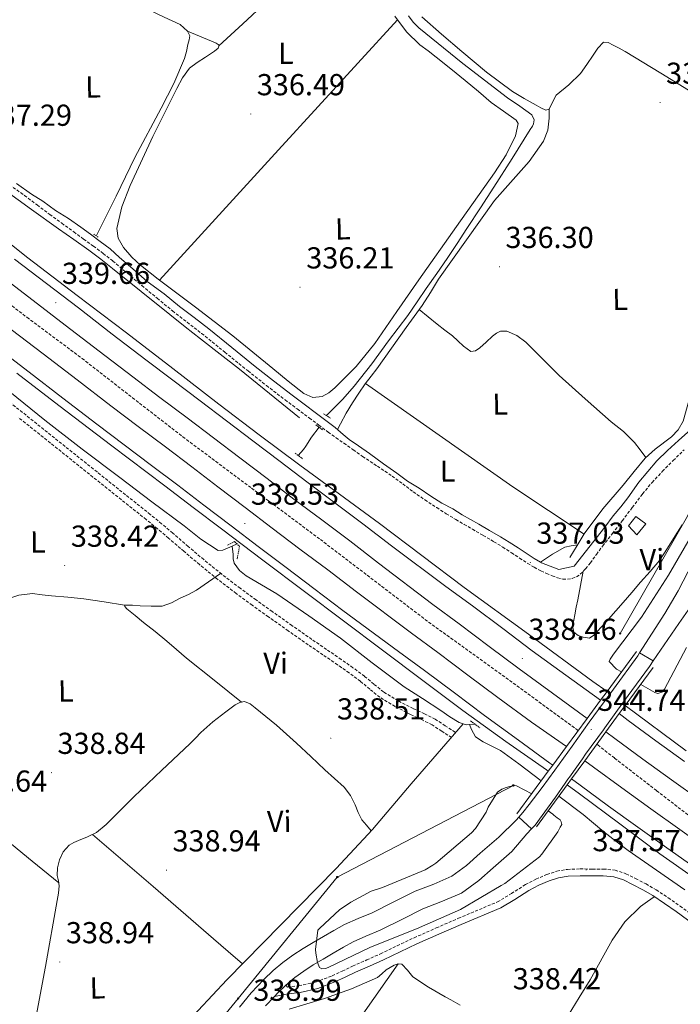
# Model space of a CAD drawing. Units: metres. Extents: x 576337 to 580825, y 4686816 to 4689836.
# Drawn here: x 578360 to 578578, y 4688637 to 4688963 of the extents above; entities that cross this region are included whole.
import ezdxf
from ezdxf.enums import TextEntityAlignment as Align

# ---------------------------------------------------------------- set-up
doc = ezdxf.new("R2010")
doc.units = ezdxf.units.M
doc.header["$MEASUREMENT"] = 0
doc.linetypes.add('TRAZOS', pattern=[0.75, 0.5, -0.25])
doc.linetypes.add('TRAZOSX2', pattern=[1.5, 1, -0.5])
for name, color, linetype, lineweight in [('Carátula', 7, 'Continuous', 5), ('Level 11', 142, 'TRAZOSX2', 13), ('Level 13', 5, 'Continuous', 0), ('Level 15', 1, 'Continuous', 0), ('Level 21', 19, 'Continuous', 0), ('Level 33', 5, 'Continuous', 0), ('Level 36', 19, 'Continuous', 40), ('Level 37', 92, 'Continuous', 0), ('Level 41', 19, 'Continuous', 0), ('Level 5', 36, 'Continuous', 0), ('Level 52', 1, 'Continuous', 13), ('Level 54', 135, 'Continuous', 0), ('Level 7', 1, 'Continuous', 0)]:
    doc.layers.add(name, color=color, linetype=linetype, lineweight=lineweight)
doc.styles.add('Arial', font='ARIAL.TTF', dxfattribs={"height": 0.2})

# ---------------------------------------------------------------- blocks, each defined once
blk = doc.blocks.new('5PATER')
at = {"layer": 'Carátula', "linetype": 'Continuous', "lineweight": 5}
h = blk.add_hatch(color=250, dxfattribs=at)
edge = h.paths.add_edge_path()
edge.add_ellipse((0, 0), major_axis=(-1.33, -1.34), ratio=0.999422, start_angle=0, end_angle=360)
blk = doc.blocks.new('5PTT')
at = {"layer": 'Carátula', "color": 250, "linetype": 'Continuous', "lineweight": 25}
blk.add_circle((0, 0, 0), 2, dxfattribs=at)

msp = doc.modelspace()

# ---------------------------------------------------------------- linework, layer by layer
at = {"layer": 'Level 11', "color": 142, "linetype": 'TRAZOSX2', "lineweight": 13}
for points in [[(578344.39, 4688877.91, 338.22), (578362.51, 4688864.23, 338.16), (578380.7, 4688850.64, 338.09), (578397.34, 4688837.68, 337.84), (578414.02, 4688824.75, 337.56), (578436.72, 4688807.78, 337.35), (578459.44, 4688790.85, 337.2), (578477.3, 4688777.21, 337.14), (578495.18, 4688763.58, 337.09), (578519.54, 4688746.05, 337.05), (578544.26, 4688728.03, 337.03), (578544.62, 4688727.7, 337.02)], [(578550.78, 4688723.21, 337.02), (578551.08, 4688722.98, 337.02), (578556.67, 4688718.63, 337.03), (578570.54, 4688707.88, 337.06), (578584.44, 4688697.17, 337.08), (578600.81, 4688686.09, 337.06), (578617.43, 4688675.36, 337.04), (578638.61, 4688660.02, 337.02), (578659.98, 4688644.94, 337), (578678.53, 4688632.79, 336.89), (578697.09, 4688620.65, 336.71), (578719.56, 4688605.82, 336.46), (578742.02, 4688590.97, 336.24), (578762.01, 4688577.65, 336.12), (578781.98, 4688564.32, 336.01), (578800.55, 4688552.02, 335.89), (578819.23, 4688539.89, 335.81), (578837.18, 4688528.81, 335.8), (578855.19, 4688517.84, 335.8), (578875.11, 4688505.14, 335.79), (578895.13, 4688492.6, 335.77), (578921.89, 4688476.59, 335.67), (578948.69, 4688460.64, 335.57), (578969.17, 4688448.37, 335.57)]]:
    msp.add_polyline3d(points, dxfattribs=at)
at = {"layer": 'Level 13', "color": 5, "linetype": 'Continuous', "lineweight": 0, "ltscale": 0.5}
for points in [[(578385.42, 4688891.23, 336.61), (578391.93, 4688904.27, 336.61), (578398.11, 4688917.06, 336.61), (578406.81, 4688933.28, 336.52), (578411.04, 4688941.41, 336.43), (578414.6, 4688949.76, 336.33), (578415.17, 4688952.03, 336.26), (578415.6, 4688954.36, 336.12), (578416.09, 4688955.82, 335.92), (578416.27, 4688957.19, 335.77), (578415.53, 4688958.78, 335.77), (578413.08, 4688960.92, 335.78), (578407.85, 4688963.33, 335.81), (578402.74, 4688965.83, 335.84), (578398.17, 4688968.77, 335.83), (578393.83, 4688972.06, 335.84), (578392.1, 4688974.08, 335.87), (578390.59, 4688976.26, 335.91), (578386.48, 4688982.22, 335.84), (578382.31, 4688988.14, 335.77), (578379.2, 4688992.26, 335.77), (578375.85, 4688996.17, 335.77), (578371.55, 4689000.7, 335.77), (578366.84, 4689006.17, 335.77)], [(578541.81, 4688784.9, 336.47), (578544.23, 4688788.82, 336.51), (578546.65, 4688792.73, 336.54), (578552.8, 4688800.95, 336.59), (578559.49, 4688808.79, 336.61), (578563.12, 4688813.26, 336.61), (578566.78, 4688817.72, 336.61), (578570, 4688820.73, 336.63), (578575.4, 4688824.77, 336.66), (578577.7, 4688827.08, 336.67), (578579.32, 4688829.89, 336.68), (578581.13, 4688836.59, 336.7), (578582.32, 4688846.87, 336.71), (578583.53, 4688857.13, 336.68), (578587.59, 4688878.06, 336.55), (578592.14, 4688898.89, 336.4), (578594.94, 4688905.63, 336.36), (578601.18, 4688914.96, 336.3), (578604, 4688919.73, 336.28), (578605.9, 4688924.85, 336.26), (578606.06, 4688926.61, 336.26), (578606.2, 4688928.38, 336.26), (578611.45, 4688950.18, 336.23), (578616.9, 4688971.94, 336.19)], [(578461.46, 4688831.78, 335.99), (578466.9, 4688837.22, 335.96), (578470.63, 4688841.51, 335.93), (578476.4, 4688848.86, 335.91), (578481.92, 4688856.41, 335.91), (578485.12, 4688860.63, 335.87), (578488.3, 4688864.86, 335.79), (578491.41, 4688869.3, 335.57), (578494.44, 4688873.79, 335.34), (578497.92, 4688878.69, 335.19), (578501.34, 4688883.63, 335.1), (578504.59, 4688888.6, 335.06), (578507.82, 4688893.59, 335.04), (578512.31, 4688900.41, 335.03), (578516.78, 4688907.25, 335.03), (578522.83, 4688916.72, 335.04), (578528.8, 4688926.24, 335.05), (578529.5, 4688927.39, 335.05), (578529.91, 4688928.12, 335.05), (578530.08, 4688929.45, 335.05), (578529.33, 4688931.12, 335.04), (578525.32, 4688934.01, 335.03), (578521.31, 4688936.67, 335.02), (578506.56, 4688948.07, 335), (578492, 4688959.85, 335), (578490.14, 4688961.7, 335), (578488.51, 4688963.83, 335)], [(578355.21, 4688906.26, 337.72), (578364.01, 4688899.83, 337.74), (578372.89, 4688893.5, 337.76), (578377.94, 4688889.94, 337.77), (578382.98, 4688886.36, 337.76), (578386.9, 4688883.42, 337.76), (578390.76, 4688880.39, 337.75), (578400.25, 4688872.79, 337.69), (578409.74, 4688865.19, 337.63), (578414.81, 4688861.13, 337.61), (578419.88, 4688857.07, 337.59), (578426.3, 4688852.08, 337.57), (578432.71, 4688847.07, 337.57), (578442.61, 4688839.05, 337.61), (578452.51, 4688831.03, 337.65)], [(578352.14, 4688843.36, 337.69), (578368.4, 4688830.21, 337.61), (578380.75, 4688820.71, 337.39), (578393.19, 4688811.31, 337.16), (578403.79, 4688803.33, 337.08), (578414.41, 4688795.37, 337.01), (578419.89, 4688791, 336.97), (578425.64, 4688787.23, 336.91), (578427.19, 4688787.31, 336.83), (578428.8, 4688787.98, 336.77), (578430.33, 4688788.68, 336.73)], [(578452.15, 4688818.57, 336.12), (578453.85, 4688820.52, 336.11), (578454.66, 4688821.68, 336.11), (578456.51, 4688824.64, 336.11), (578459.01, 4688827.95, 336.11)], [(578430.33, 4688788.68, 336.73), (578431.91, 4688789.4, 336.77)], [(578430.33, 4688788.68, 336.73), (578430.6, 4688785.88, 336.66), (578430.58, 4688784.47, 336.66), (578430.99, 4688783.06, 336.73), (578432.68, 4688780.66, 336.86), (578434.93, 4688778.88, 336.94), (578440.03, 4688775.88, 336.95), (578445.07, 4688772.85, 336.94), (578455.64, 4688765.66, 336.92), (578466.09, 4688758.31, 336.91), (578476.54, 4688750.13, 337.05), (578487.14, 4688742.19, 337.26), (578493.18, 4688738.28, 337.32), (578499.25, 4688734.41, 337.33), (578502.18, 4688732.23, 337.25), (578505.3, 4688730.43, 337.19), (578506.64, 4688729.96, 337.78)], [(578329.18, 4688559.01, 340.4), (578338.09, 4688565.88, 340.05), (578346.19, 4688571.71, 339.69), (578358.54, 4688580.69, 339.51), (578370.85, 4688589.74, 339.5), (578378.74, 4688595.61, 339.35), (578386.45, 4688601.74, 339.22), (578392.18, 4688606.96, 339.23), (578397.61, 4688612.49, 339.23), (578403.62, 4688618.75, 339.18), (578409.59, 4688625.04, 339.13), (578419.06, 4688635.24, 339.06), (578428.57, 4688645.4, 339), (578440.41, 4688657.56, 338.89), (578452.3, 4688669.67, 338.73), (578464.69, 4688682.14, 338.42), (578476.62, 4688695.03, 338.13), (578489.41, 4688710.19, 337.95), (578506.64, 4688729.96, 337.78)], [(578506.64, 4688729.96, 337.78), (578507.7, 4688729.58, 337.21), (578508.74, 4688729.69, 337.34)], [(578508.74, 4688729.69, 337.34), (578510.51, 4688729.87, 337.23)], [(578508.74, 4688729.69, 337.34), (578509.38, 4688728.07, 337.34), (578510.69, 4688725.66, 337.34), (578513.21, 4688723.99, 337.34), (578518.98, 4688721.11, 337.34), (578525, 4688716.77, 337.34), (578532.42, 4688711.16, 337.33)], [(578538.27, 4688706.13, 337.38), (578546.28, 4688700.07, 337.43), (578553.11, 4688694.26, 337.4), (578557.09, 4688691.17, 337.23), (578561.12, 4688688.14, 337.01), (578570.47, 4688681.65, 337.03), (578579.83, 4688675.16, 337.05)]]:
    msp.add_polyline3d(points, dxfattribs=at)
at = {"layer": 'Level 15', "color": 1, "linetype": 'Continuous', "lineweight": 0}
msp.add_polyline3d([(578561.23, 4688795.34, 339.57), (578563.72, 4688798.47, 339.47), (578566.92, 4688795.98, 339.53), (578564.01, 4688792.41, 339.59), (578561.23, 4688795.34, 339.57)], dxfattribs=at)
at = {"layer": 'Level 21', "color": 19, "linetype": 'TRAZOSX2', "lineweight": 0}
for points in [[(578356.73, 4688908.03, 336.97), (578361.68, 4688904.47, 336.94), (578365.85, 4688901.33, 336.95), (578370.01, 4688898.17, 336.97), (578373.99, 4688895.3, 337.02), (578377.98, 4688892.43, 337.06), (578381.22, 4688890.09, 337.06), (578384.46, 4688887.73, 337.06), (578387.7, 4688885.32, 337.05)], [(578387.7, 4688885.32, 337.05), (578390.86, 4688882.82, 337.05), (578395.68, 4688878.77, 337.05), (578400.49, 4688874.71, 337.05), (578405.53, 4688870.5, 337), (578410.61, 4688866.32, 336.93), (578415.4, 4688862.6, 336.84), (578420.22, 4688858.91, 336.77), (578427.88, 4688852.71, 336.78), (578435.54, 4688846.51, 336.84), (578441.63, 4688841.69, 336.89), (578447.78, 4688836.96, 336.94), (578451.81, 4688833.95, 336.95), (578455.83, 4688830.94, 336.97), (578458.93, 4688828.62, 337), (578462.02, 4688826.3, 337.03), (578464.61, 4688824.45, 337.07), (578467.22, 4688822.64, 337.11), (578470.31, 4688820.46, 337.14), (578473.4, 4688818.29, 337.17), (578478.27, 4688815.03, 337.22), (578483.15, 4688811.8, 337.27), (578486.64, 4688809.21, 337.35), (578490.12, 4688806.61, 337.4), (578493.97, 4688803.94, 337.37), (578497.87, 4688801.36, 337.33), (578501.02, 4688799.36, 337.3), (578504.2, 4688797.43, 337.27), (578506.93, 4688795.85, 337.25), (578509.67, 4688794.26, 337.25), (578513.22, 4688792.2, 337.25), (578516.77, 4688790.13, 337.26), (578519.7, 4688788.33, 337.29), (578522.6, 4688786.48, 337.33), (578525.26, 4688784.72, 337.4), (578527.93, 4688782.96, 337.45), (578530.1, 4688781.67, 337.47), (578532.33, 4688780.48, 337.47), (578534.15, 4688779.63, 337.47), (578536.02, 4688778.84, 337.46), (578537.77, 4688778.22, 337.45), (578539.56, 4688777.77, 337.44), (578541.1, 4688777.7, 337.41), (578542.65, 4688778.02, 337.37), (578544.06, 4688778.55, 337.35), (578545.31, 4688779.39, 337.33), (578547.08, 4688781.18, 337.31), (578548.64, 4688783.1, 337.3), (578550.67, 4688785.93, 337.31), (578552.72, 4688788.72, 337.31), (578555.94, 4688792.85, 337.27), (578559.16, 4688796.99, 337.23), (578562.51, 4688801.44, 337.23), (578565.87, 4688805.88, 337.23), (578569.06, 4688809.72, 337.22), (578572.46, 4688813.37, 337.21), (578576.01, 4688816.94, 337.22), (578579.62, 4688820.45, 337.22)], [(578503.98, 4688727.22, 338.13), (578500.7, 4688729.34, 338.13), (578497.42, 4688731.47, 338.13), (578493.84, 4688733.31, 338.13), (578490.15, 4688734.98, 338.13), (578485.16, 4688737.58, 338.13), (578480.33, 4688740.5, 338.13), (578477.14, 4688743.07, 338.11), (578474, 4688745.7, 338.08), (578470.2, 4688748.51, 338.04), (578466.34, 4688751.25, 338.01), (578461.48, 4688754.55, 338.01), (578456.63, 4688757.86, 338.02), (578450.06, 4688762.45, 338.03), (578443.51, 4688767.07, 338.04), (578438.2, 4688770.87, 338.04), (578432.93, 4688774.74, 338.04), (578426.84, 4688779.39, 338.04), (578420.89, 4688784.2, 338.01), (578415.77, 4688788.58, 337.9), (578410.66, 4688792.97, 337.75), (578406.97, 4688796.07, 337.6), (578403.24, 4688799.12, 337.49), (578398.55, 4688802.85, 337.49), (578393.87, 4688806.57, 337.5), (578385.66, 4688813.14, 337.49), (578377.44, 4688819.71, 337.49), (578369.23, 4688826.27, 337.54), (578361.02, 4688832.84, 337.64), (578350.29, 4688841.27, 337.85)], [(578502.81, 4688725.41, 338.13), (578499.53, 4688727.54, 338.13), (578496.34, 4688729.6, 338.13), (578492.9, 4688731.37, 338.13), (578489.21, 4688733.04, 338.13), (578484.1, 4688735.71, 338.13), (578479.09, 4688738.73, 338.13), (578475.77, 4688741.41, 338.11), (578472.67, 4688744.01, 338.08), (578468.93, 4688746.77, 338.04), (578465.12, 4688749.49, 338.01), (578460.27, 4688752.77, 338.01), (578455.41, 4688756.09, 338.02), (578448.82, 4688760.68, 338.03), (578442.26, 4688765.31, 338.04), (578436.93, 4688769.13, 338.04), (578431.64, 4688773.02, 338.04), (578425.51, 4688777.69, 338.04), (578419.51, 4688782.55, 338.01), (578414.37, 4688786.95, 337.9), (578409.27, 4688791.33, 337.75), (578405.59, 4688794.41, 337.6), (578401.88, 4688797.45, 337.49), (578397.21, 4688801.16, 337.49), (578392.53, 4688804.89, 337.5), (578384.31, 4688811.46, 337.49), (578376.1, 4688818.03, 337.49), (578367.89, 4688824.59, 337.54), (578359.68, 4688831.15, 337.64)], [(578448.06, 4688643.7, 339.12), (578448.53, 4688643, 339.04), (578452.34, 4688643.46, 338.96), (578457.94, 4688644.69, 338.84), (578463.36, 4688646.77, 338.75), (578466.68, 4688648.33, 338.72), (578470.09, 4688649.94, 338.71), (578474.74, 4688651.97, 338.71), (578479.32, 4688653.99, 338.71), (578484.83, 4688656.64, 338.68), (578490.41, 4688659.31, 338.63), (578497.73, 4688662.55, 338.54), (578505.05, 4688665.73, 338.38), (578517.95, 4688671.16, 337.88), (578522.57, 4688673.88, 337.69), (578527.18, 4688676.88, 337.55), (578530.67, 4688678.67, 337.53), (578534.29, 4688680.22, 337.51), (578537.59, 4688681.31, 337.49), (578541.04, 4688681.89, 337.47), (578545.26, 4688682.03, 337.47), (578549.33, 4688682.01, 337.47), (578552.93, 4688682, 337.47), (578556.8, 4688681.66, 337.47), (578560.41, 4688680.47, 337.47), (578563.6, 4688678.85, 337.47), (578567.03, 4688677.09, 337.53), (578570.42, 4688675.13, 337.6), (578574.4, 4688672.49, 337.6), (578578.26, 4688669.78, 337.6), (578585.79, 4688664.29, 337.59)]]:
    msp.add_polyline3d(points, dxfattribs=at)
at = {"layer": 'Level 21', "color": 19, "linetype": 'Continuous', "lineweight": 0}
for points in [[(578359, 4688908.44, 336.76), (578363.96, 4688904.87, 336.73), (578367.74, 4688902.64, 336.74), (578371.88, 4688899.5, 336.76), (578376.26, 4688896.86, 336.81), (578380.25, 4688893.99, 336.84), (578383.5, 4688891.64, 336.85), (578386.74, 4688889.28, 336.84), (578390.01, 4688886.85, 336.84), (578393.11, 4688883.99, 336.84), (578397.52, 4688880.2, 336.84), (578402.22, 4688876.1, 336.84), (578407.79, 4688871.95, 336.79), (578412.95, 4688867.83, 336.72), (578417.72, 4688864.13, 336.63), (578422.55, 4688860.43, 336.56), (578430.23, 4688854.21, 336.57), (578437.88, 4688848.02, 336.63), (578443.95, 4688843.21, 336.68), (578450.09, 4688838.49, 336.73), (578454.1, 4688835.49, 336.74), (578458.13, 4688832.48, 336.75), (578461.22, 4688830.16, 336.78), (578464.3, 4688827.85, 336.82), (578466.97, 4688825.52, 336.86), (578468.95, 4688823.91, 336.9), (578472.05, 4688821.73, 336.93), (578475.7, 4688819.29, 336.96), (578480.34, 4688815.82, 337), (578484.72, 4688812.73, 337.06), (578488.25, 4688810.11, 337.14), (578492.12, 4688807.75, 337.19), (578495.93, 4688805.11, 337.16), (578499.58, 4688802.85, 337.12), (578503.16, 4688800.94, 337.09), (578506.31, 4688799.03, 337.06), (578509.05, 4688797.5, 337.04), (578511.79, 4688795.92, 337.04), (578515.34, 4688793.86, 337.04), (578518.91, 4688791.78, 337.05), (578521.87, 4688789.96, 337.08), (578524.8, 4688788.09, 337.12), (578527.47, 4688786.32, 337.19), (578530.1, 4688784.59, 337.24), (578532.2, 4688783.34, 337.26), (578532.5, 4688783.18, 337.31), (578538.18, 4688780.97, 337.3), (578543.28, 4688782.09, 337.31), (578553.4, 4688794.93, 337.31), (578556.17, 4688798.63, 337.27), (578558.66, 4688801.62, 337.23), (578561.02, 4688804.61, 337.23)], [(578561.02, 4688804.61, 337.23), (578564.61, 4688809.81, 337.23), (578567.66, 4688813.3, 337.23), (578570.64, 4688816.86, 337.21), (578574.12, 4688820.29, 337.22), (578577.81, 4688823.51, 337.22), (578580.87, 4688826.3, 337.18), (578583.73, 4688828.67, 337.14), (578586.93, 4688831.37, 337.18), (578590.03, 4688834.11, 337.23), (578591.59, 4688835.67, 337.25), (578594.39, 4688837.47, 337.27), (578595.64, 4688838.54, 337.29), (578597.88, 4688839.93, 337.37), (578599.48, 4688841.41, 337.61), (578601.92, 4688843.06, 337.68), (578605.77, 4688844.81, 337.74), (578611.72, 4688847.64, 338.04), (578614.44, 4688849.23, 338.23), (578625.1, 4688853.13, 338.38)], [(578564.92, 4688753.38, 344.08), (578573.3, 4688766.38, 342.58), (578577.64, 4688773.88, 341.83), (578582.55, 4688783.25, 341.13), (578587.09, 4688792.82, 340.59), (578590.51, 4688799.99, 340.18), (578593.92, 4688807.17, 339.81), (578597.63, 4688814.87, 339.61), (578601.36, 4688822.57, 339.44), (578605.45, 4688830.29, 338.92), (578606.47, 4688831.97, 338.81), (578610.04, 4688837.77, 338.44), (578615.37, 4688844.44, 338.28), (578621.64, 4688850.33, 338.2)], [(578569.44, 4688750.78, 343.98), (578577.85, 4688763.12, 342.58), (578583.22, 4688770.81, 341.83)], [(578524.98, 4688699.14, 343.93), (578526.31, 4688700.7, 343.92), (578528.38, 4688703.35, 343.9), (578532.68, 4688708.97, 343.93), (578536.91, 4688714.63, 343.98), (578542.58, 4688722.57, 344.13), (578548.27, 4688730.49, 344.23), (578556.28, 4688741.45, 344.21), (578564.29, 4688752.41, 344.19), (578564.92, 4688753.38, 344.08)], [(578529.25, 4688695.28, 343.93), (578530.4, 4688696.47, 343.92), (578532.75, 4688699.74, 343.9), (578537.17, 4688705.79, 343.93), (578540.3, 4688710.34, 343.97), (578541.2, 4688711.65, 343.98), (578541.73, 4688712.39, 344), (578546, 4688718.41, 344.09), (578547.08, 4688719.93, 344.12), (578552.96, 4688727.94, 344.22), (578553.47, 4688728.65, 344.23), (578559.62, 4688737.25, 344.21), (578568.18, 4688748.94, 344.19), (578569.44, 4688750.78, 343.98)], [(578432.7, 4688636.39, 339.5), (578436.57, 4688641.07, 339.5), (578440.74, 4688645.52, 339.5), (578443.81, 4688648.46, 339.48), (578447.08, 4688651.17, 339.46), (578450.33, 4688653.57, 339.47), (578453.71, 4688655.77, 339.5), (578457.09, 4688657.77, 339.59), (578460.49, 4688659.74, 339.72), (578463.93, 4688661.72, 339.87), (578467.41, 4688663.64, 340.04), (578471.97, 4688665.66, 340.29), (578476.58, 4688667.57, 340.55), (578483.68, 4688671.13, 341), (578490.75, 4688674.73, 341.46), (578496.88, 4688677.05, 341.88), (578502.88, 4688679.65, 342.33), (578507.74, 4688683.22, 342.92), (578512.28, 4688687.22, 343.49), (578518.35, 4688692.51, 343.85), (578524.12, 4688698.13, 343.94), (578524.98, 4688699.14, 343.93)], [(578441.36, 4688636.86, 339.5), (578444.24, 4688639.93, 339.5), (578445.28, 4688641.03, 339.5), (578448.06, 4688643.7, 339.48), (578451.01, 4688646.15, 339.46), (578453.96, 4688648.33, 339.47), (578457.07, 4688650.36, 339.5), (578460.31, 4688652.27, 339.59), (578463.67, 4688654.22, 339.72), (578467.06, 4688656.16, 339.87), (578470.25, 4688657.93, 340.04), (578474.48, 4688659.8, 340.29), (578479.24, 4688661.77, 340.55), (578486.56, 4688665.44, 341), (578493.33, 4688668.9, 341.46), (578499.28, 4688671.15, 341.88), (578506.07, 4688674.09, 342.33), (578511.74, 4688678.25, 342.92), (578516.48, 4688682.43, 343.49), (578522.67, 4688687.82, 343.85), (578527.67, 4688693.65, 343.94), (578529.25, 4688695.28, 343.93)], [(578584.48, 4688662.49, 337.59), (578576.96, 4688667.96, 337.6), (578573.14, 4688670.65, 337.6), (578569.24, 4688673.23, 337.6), (578565.97, 4688675.13, 337.53), (578562.58, 4688676.86, 337.47), (578559.55, 4688678.4, 337.47), (578556.35, 4688679.46, 337.47), (578552.83, 4688679.77, 337.47), (578549.32, 4688679.78, 337.47), (578545.29, 4688679.8, 337.47), (578541.26, 4688679.67, 337.47), (578538.13, 4688679.14, 337.49), (578535.08, 4688678.14, 337.51), (578531.63, 4688676.65, 337.53), (578528.3, 4688674.94, 337.55), (578523.74, 4688671.98, 337.69), (578519.08, 4688669.24, 337.88), (578505.93, 4688663.68, 338.38), (578498.63, 4688660.51, 338.54), (578491.34, 4688657.28, 338.63), (578485.8, 4688654.63, 338.68), (578480.26, 4688651.97, 338.71), (578475.64, 4688649.93, 338.71), (578471.01, 4688647.91, 338.71), (578467.63, 4688646.32, 338.72), (578464.24, 4688644.72, 338.75), (578458.58, 4688642.55, 338.84), (578452.71, 4688641.25, 338.96), (578448.79, 4688640.79, 339.04), (578444.24, 4688639.93, 339.12)]]:
    msp.add_polyline3d(points, dxfattribs=at)
at = {"layer": 'Level 21', "color": 19, "linetype": 'Continuous', "lineweight": 13}
for points in [[(578554.17, 4688740.66, 337.74), (578549.51, 4688744, 337.71), (578528.22, 4688759.53, 337.74), (578506.92, 4688775.03, 337.83), (578492.93, 4688785.58, 337.91), (578478.94, 4688796.14, 338), (578465.79, 4688805.78, 338.02), (578452.64, 4688815.41, 338), (578439.24, 4688825.41, 337.84), (578425.91, 4688835.51, 337.75), (578410.65, 4688847.28, 337.98), (578395.41, 4688859.06, 338.24), (578379.12, 4688871.44, 338.45), (578362.83, 4688883.83, 338.62), (578345.26, 4688897.71, 338.64)], [(578358.42, 4688883.46, 338.99), (578368.91, 4688875.41, 338.99), (578379.5, 4688867.31, 339), (578390.68, 4688858.71, 338.96), (578401.8, 4688850.19, 338.82), (578410.72, 4688843.45, 338.6), (578419.74, 4688836.68, 338.36), (578428.46, 4688830.09, 338.14), (578437.18, 4688823.48, 337.99), (578446.14, 4688816.65, 337.96), (578455.02, 4688809.87, 337.96), (578464.17, 4688802.99, 337.97), (578473.46, 4688796.03, 337.97), (578482.96, 4688788.76, 337.96), (578500.91, 4688775.36, 337.92), (578509.72, 4688768.93, 337.89)], [(578354.06, 4688877.83, 338.99), (578364.58, 4688869.76, 338.99), (578375.17, 4688861.67, 339), (578386.35, 4688853.07, 338.96), (578397.49, 4688844.53, 338.82), (578406.44, 4688837.77, 338.6), (578415.46, 4688831, 338.36), (578424.17, 4688824.41, 338.14), (578432.87, 4688817.82, 337.99), (578441.82, 4688810.99, 337.96), (578450.72, 4688804.2, 337.96), (578459.9, 4688797.3, 337.97), (578469.16, 4688790.36, 337.97), (578478.66, 4688783.08, 337.96), (578496.55, 4688769.39, 337.92), (578505.31, 4688762.99, 337.89)], [(578357.29, 4688860.23, 338.99), (578367.87, 4688852.14, 339), (578379.04, 4688843.55, 338.96), (578390.22, 4688834.97, 338.82), (578399.22, 4688828.18, 338.6), (578408.24, 4688821.41, 338.36), (578416.92, 4688814.84, 338.14), (578425.61, 4688808.26, 337.99), (578434.54, 4688801.45, 337.96), (578443.48, 4688794.63, 337.96), (578452.69, 4688787.7, 337.97), (578461.92, 4688780.79, 337.97), (578471.42, 4688773.52, 337.96)], [(578352.65, 4688854.17, 338.99), (578363.23, 4688846.09, 339), (578374.4, 4688837.5, 338.96), (578385.61, 4688828.9, 338.82), (578394.64, 4688822.09, 338.6), (578403.64, 4688815.32, 338.36), (578412.32, 4688808.76, 338.14), (578420.99, 4688802.19, 337.99), (578429.92, 4688795.38, 337.96), (578438.87, 4688788.55, 337.96), (578448.11, 4688781.6, 337.97), (578457.31, 4688774.71, 337.97), (578466.81, 4688767.44, 337.96)], [(578359.19, 4688845.77, 338.8), (578372.99, 4688835.09, 338.73), (578390.49, 4688821.83, 338.56), (578408.01, 4688808.59, 338.31), (578417.37, 4688801.45, 338.08), (578426.74, 4688794.33, 337.87), (578440.47, 4688783.98, 337.81), (578454.22, 4688773.64, 337.83), (578467.1, 4688763.96, 337.9), (578479.99, 4688754.27, 337.95), (578493.25, 4688744.29, 337.94), (578506.54, 4688734.34, 337.92), (578520.68, 4688724.18, 337.93), (578534.1, 4688714.75, 337.93), (578534.72, 4688714.28, 337.93)], [(578471.42, 4688773.52, 337.96), (578489.6, 4688759.88, 337.92), (578498.29, 4688753.53, 337.89), (578508.18, 4688746.08, 337.92), (578518.08, 4688738.65, 337.94), (578529.25, 4688730.56, 337.91), (578540.75, 4688722.45, 337.88)], [(578466.81, 4688767.44, 337.96), (578485.24, 4688753.91, 337.92), (578493.88, 4688747.59, 337.89), (578503.73, 4688740.17, 337.92), (578513.69, 4688732.7, 337.94), (578524.91, 4688724.57, 337.91), (578535.26, 4688717.02, 337.88), (578536.24, 4688716.34, 337.88)], [(578509.72, 4688768.93, 337.89), (578519.7, 4688761.41, 337.92), (578529.46, 4688754.09, 337.94), (578540.49, 4688746.09, 337.91), (578552.03, 4688737.75, 337.88)], [(578505.31, 4688762.99, 337.89), (578515.25, 4688755.49, 337.92), (578525.07, 4688748.13, 337.94), (578536.15, 4688740.09, 337.91), (578547.59, 4688731.73, 337.88)], [(578580.3, 4688721.06, 337.83), (578560.19, 4688736.05, 337.79)], [(578558.2, 4688733.33, 337.86), (578561.16, 4688731.06, 337.59), (578570.32, 4688724.32, 337.56), (578579.78, 4688717.5, 337.62)], [(578553.78, 4688727.31, 337.86), (578556.69, 4688725.09, 337.85), (578565.94, 4688718.3, 337.83), (578575.44, 4688711.44, 337.89), (578585.02, 4688704.63, 337.96)], [(578546.81, 4688717.79, 337.86), (578549.71, 4688715.62, 337.85), (578559, 4688708.78, 337.83), (578568.58, 4688701.87, 337.89), (578578.21, 4688695.02, 337.96), (578590.56, 4688686.31, 337.95)], [(578542.45, 4688711.84, 337.86), (578545.32, 4688709.66, 337.85), (578554.65, 4688702.8, 337.83), (578564.28, 4688695.85, 337.89), (578573.94, 4688688.99, 337.96), (578586.29, 4688680.27, 337.95)], [(578540.98, 4688709.84, 337.91), (578545.1, 4688706.83, 337.9), (578558.33, 4688696.91, 337.95), (578571.58, 4688687.04, 338.01), (578583.35, 4688678.77, 338.03)]]:
    msp.add_polyline3d(points, dxfattribs=at)
at = {"layer": 'Level 21', "color": 1, "linetype": 'TRAZOS', "lineweight": 0}
for points in [[(578386.06, 4688890.67, 336.58), (578384.63, 4688891.64, 336.6)], [(578460.52, 4688832.4, 336.47), (578463.01, 4688830.76, 336.49)], [(578460.15, 4688827.1, 336.44), (578457.92, 4688828.75, 336.44)], [(578451.08, 4688819.39, 336.51), (578453.57, 4688817.48, 336.55)], [(578428.73, 4688788.96, 336.85), (578431.12, 4688790.14, 337.19), (578432.71, 4688788.66, 337.19), (578431.93, 4688784.19, 337.11)], [(578509.04, 4688730.96, 337.68), (578512.14, 4688728.65, 337.69)]]:
    msp.add_polyline3d(points, dxfattribs=at)
at = {"layer": 'Level 21', "color": 1, "linetype": 'Continuous', "lineweight": 0}
for points in [[(578563.92, 4688753.87, 343.45), (578554.17, 4688740.66, 343.62)], [(578560.19, 4688736.05, 343.42), (578569.36, 4688748.57, 343.33)], [(578554.17, 4688740.66, 343.62), (578552.03, 4688737.75, 343.66)], [(578552.03, 4688737.75, 343.66), (578547.59, 4688731.73, 343.74)], [(578558.2, 4688733.33, 343.43), (578560.19, 4688736.05, 343.42)], [(578547.59, 4688731.73, 343.74), (578540.75, 4688722.45, 343.86)], [(578553.78, 4688727.31, 343.48), (578558.2, 4688733.33, 343.43)], [(578546.81, 4688717.79, 343.54), (578553.78, 4688727.31, 343.48)], [(578540.75, 4688722.45, 343.86), (578536.24, 4688716.34, 343.94)], [(578542.45, 4688711.84, 343.59), (578546.81, 4688717.79, 343.54)], [(578536.24, 4688716.34, 343.94), (578534.72, 4688714.28, 343.97), (578524.35, 4688700.21, 344.15)], [(578540.98, 4688709.84, 343.6), (578542.45, 4688711.84, 343.59)], [(578530.82, 4688695.96, 343.7), (578540.98, 4688709.84, 343.6)]]:
    msp.add_polyline3d(points, dxfattribs=at)
at = {"layer": 'Level 33', "color": 19, "linetype": 'Continuous', "lineweight": 0, "ltscale": 0.5}
for points in [[(578937.57, 4689177.53, 330.01), (578897, 4689137.05, 328.48), (578863.99, 4689095.89, 328.61), (578821.78, 4689043.26, 328.77), (578786.4, 4688998.71, 330.84), (578760.81, 4688966.71, 334.24), (578737.12, 4688947.55, 335.13), (578702.18, 4688919.31, 335.64), (578667.95, 4688891.17, 336.14), (578628.28, 4688858.19, 336.59), (578600.17, 4688836.05, 337.5), (578580.25, 4688797.82, 336.31), (578558.48, 4688759.8, 339.01)], [(578353.12, 4688537.5, 339.6), (578374.94, 4688566.8, 339.56), (578394.37, 4688592.89, 340.01), (578432.26, 4688639.24, 339.39), (578465.04, 4688679.35, 339.38), (578523.2, 4688709.63, 340.01)]]:
    msp.add_polyline3d(points, dxfattribs=at)
at = {"layer": 'Level 36', "color": 92, "linetype": 'Continuous', "lineweight": 0}
for points in [[(578425.91, 4688953.88, 336.12), (578433.79, 4688961.14, 335.65), (578441.66, 4688968.4, 335.19), (578449.27, 4688976.07, 334.75), (578459.76, 4688988.49, 334.39), (578469.8, 4689001.26, 334.84), (578474.5, 4689007.17, 335.31), (578479.21, 4689013.07, 335.79)], [(578484.93, 4688962.52, 335.62), (578445.62, 4688919.51, 335.97), (578406.31, 4688876.51, 336.32)], [(578484.08, 4688963.69, 335.62), (578487.86, 4688958.49, 335.63), (578492.33, 4688954.27, 335.69), (578495.01, 4688952.19, 335.87), (578497.68, 4688950.11, 336.04), (578502.5, 4688946.3, 336.18), (578507.32, 4688942.47, 336.32), (578511.63, 4688938.85, 336.46), (578515.89, 4688935.18, 336.61), (578519.95, 4688932.3, 336.66), (578524.09, 4688929.29, 336.61), (578524.81, 4688928.24, 336.54), (578523.89, 4688924.14, 336.52)], [(578492.91, 4688963.45, 336.11), (578499.49, 4688957.71, 336.11), (578506.13, 4688951.99, 336.11), (578514.32, 4688945.15, 336.11), (578522.9, 4688938.8, 336.11), (578526.78, 4688936.51, 336.27), (578530.73, 4688934.32, 336.39), (578532.33, 4688933.37, 336.3), (578533.93, 4688932.6, 336.18), (578535.01, 4688932.93, 336.13), (578536.15, 4688935.24, 336.07), (578537.39, 4688937.59, 336.04), (578541.49, 4688941.03, 336.14), (578545.41, 4688944.76, 336.25), (578547.51, 4688947.76, 336.22), (578549.56, 4688950.82, 336.18), (578551.16, 4688953.16, 336.25), (578553.03, 4688955.1, 336.32), (578554.58, 4688955.01, 336.31), (578556.22, 4688954.09, 336.25), (578558.19, 4688953.08, 336.01), (578560.13, 4688952.02, 335.83), (578571.98, 4688944.82, 335.93), (578583.98, 4688937.52, 336.04)], [(578523.89, 4688924.14, 336.52), (578520.83, 4688917.85, 336.49), (578516.92, 4688911.9, 336.46), (578504.43, 4688894.24, 336.39), (578491.98, 4688876.61, 336.32), (578484.72, 4688866.1, 336.43), (578477.45, 4688855.59, 336.61), (578471.22, 4688848.03, 336.68), (578464.24, 4688840.93, 336.68), (578462.24, 4688839.27, 336.64), (578460.04, 4688838.05, 336.61), (578456.95, 4688837.79, 336.57), (578454.03, 4688839.03, 336.54), (578448.84, 4688843.18, 336.5), (578443.68, 4688847.36, 336.46), (578437.08, 4688852.74, 336.35), (578430.47, 4688858.12, 336.25), (578418.23, 4688867.55, 336.28), (578405.86, 4688876.84, 336.32), (578399.97, 4688881.49, 336.32), (578397.17, 4688884.11, 336.32), (578394.42, 4688887.27, 336.32), (578392.61, 4688890.4, 336.32), (578392.22, 4688893.6, 336.32), (578393.89, 4688900.7, 336.36), (578396.61, 4688907.78, 336.39), (578404.13, 4688924, 336.33), (578412.06, 4688939.76, 336.25), (578413.9, 4688943.28, 336.26), (578416.2, 4688946.52, 336.25), (578418.72, 4688948.43, 336.22), (578421.44, 4688950.12, 336.18), (578424.44, 4688952.13, 336.15), (578425.64, 4688953.14, 336.13), (578425.98, 4688954.07, 336.11), (578425.01, 4688954.82, 335.93), (578423.49, 4688955.44, 335.76), (578419.51, 4688957.11, 335.76), (578415.53, 4688958.78, 335.77)], [(578465.09, 4688827.17, 336.83), (578466.05, 4688829.05, 336.89), (578467.97, 4688832.54, 336.91), (578470.04, 4688835.96, 336.87), (578472.11, 4688839.16, 336.87), (578474.29, 4688842.28, 336.86), (578476.18, 4688844.77, 336.86), (578478.07, 4688847.26, 336.85), (578482.91, 4688854.06, 336.85), (578487.75, 4688860.87, 336.84), (578490.41, 4688864.51, 336.81), (578493.07, 4688868.16, 336.75), (578495.79, 4688872.46, 336.63), (578498.48, 4688876.78, 336.52), (578507.7, 4688889.81, 336.41), (578517.02, 4688902.79, 336.35), (578528.42, 4688915.65, 336.62), (578533.15, 4688922.41, 336.67), (578534.56, 4688926.07, 336.57), (578535.06, 4688929.99, 336.35), (578535.05, 4688931.49, 336.24), (578535.04, 4688932.99, 336.13)], [(578492.12, 4688866.86, 336.77), (578495.1, 4688864.42, 336.64), (578498.08, 4688861.97, 336.51), (578500.57, 4688860.02, 336.49), (578503.07, 4688858.07, 336.51), (578504.91, 4688856.44, 336.5), (578506.73, 4688854.75, 336.49), (578507.91, 4688853.77, 336.49), (578509.16, 4688852.98, 336.49), (578510.66, 4688853.13, 336.48), (578512.15, 4688854.11, 336.47), (578514.23, 4688856.05, 336.45), (578516.31, 4688858.01, 336.43), (578517.6, 4688858.98, 336.43), (578518.93, 4688859.61, 336.44), (578521.03, 4688859.6, 336.45), (578524.3, 4688858.23, 336.45), (578527.29, 4688856, 336.46), (578532.92, 4688850.43, 336.47), (578538.39, 4688844.96, 336.46), (578546.97, 4688837.31, 336.41), (578555.56, 4688829.67, 336.35), (578559.59, 4688826.47, 336.28), (578563.24, 4688822.92, 336.35), (578565.12, 4688820.42, 336.48), (578567, 4688817.93, 336.61)], [(578546.59, 4688792.64, 336.54), (578534.77, 4688800.43, 336.47), (578523.01, 4688808.29, 336.44), (578498.64, 4688825.26, 336.61), (578474.38, 4688842.39, 336.86)], [(578578.99, 4688795.73, 336.31), (578576.66, 4688792.06, 336.32), (578574.14, 4688787.94, 336.34), (578571.47, 4688783.92, 336.36), (578568.39, 4688780.28, 336.38), (578565.19, 4688776.74, 336.4), (578562.36, 4688773.38, 336.41), (578559.51, 4688770.04, 336.42), (578557.09, 4688767.29, 336.46), (578554.65, 4688764.56, 336.52), (578552.23, 4688761.87, 336.56), (578549.79, 4688759.2, 336.59), (578548.36, 4688758.22, 336.75), (578546.31, 4688758.55, 336.73), (578544.63, 4688759.09, 336.68), (578543.16, 4688760.19, 336.64), (578542.77, 4688762.35, 336.66), (578543.17, 4688764.16, 336.67), (578543.56, 4688765.97, 336.67), (578544, 4688768.45, 336.65), (578544.46, 4688770.92, 336.7), (578545.38, 4688775.66, 337.01), (578546.31, 4688780.4, 337.32)], [(578544.38, 4688789.06, 336.51), (578542.28, 4688788.77, 336.6), (578540.25, 4688788.31, 336.7), (578536.11, 4688786.05, 336.97), (578532.12, 4688783.39, 337.26)], [(578433.42, 4688737.15, 338.13), (578424.31, 4688744.4, 337.84), (578415.2, 4688751.64, 337.55), (578411.96, 4688754.47, 337.53), (578408.74, 4688757.32, 337.57), (578404.86, 4688760.41, 337.57), (578400.96, 4688763.47, 337.57), (578398.21, 4688765.71, 337.57), (578395.48, 4688767.97, 337.57), (578394.8, 4688768.68, 337.57), (578394.74, 4688769.17, 337.57), (578397.33, 4688769.11, 337.57), (578399.92, 4688768.99, 337.57), (578403.53, 4688768.82, 337.57), (578407.14, 4688768.85, 337.57), (578410.21, 4688769.89, 337.57), (578413.12, 4688771.46, 337.57), (578415.88, 4688772.65, 337.55), (578418.5, 4688774.06, 337.57), (578422.5, 4688776.87, 337.77), (578426.49, 4688779.67, 338.03)], [(578394.74, 4688769.17, 337.57), (578387.99, 4688770.21, 337.56), (578381.24, 4688771.27, 337.55), (578375.95, 4688771.82, 337.67), (578370.64, 4688772.2, 337.83), (578367.5, 4688772.61, 337.84), (578364.37, 4688772.96, 337.83), (578359.86, 4688772.45, 337.89), (578355.49, 4688771.03, 338.16), (578350.2, 4688769.08, 338.76), (578344.92, 4688767.13, 339.37)], [(578364.55, 4688628.09, 339.34), (578368.58, 4688649.84, 339.33), (578372.5, 4688671.63, 339.31), (578372.87, 4688674.05, 339.31), (578373.15, 4688676.46, 339.3), (578372.89, 4688678.14, 339.3), (578372.5, 4688679.82, 339.3), (578372.64, 4688682.41, 339.26), (578373.28, 4688685, 339.18), (578374.49, 4688687.74, 339.07), (578376.46, 4688689.86, 338.97), (578378, 4688690.72, 338.95), (578379.56, 4688691.47, 338.93), (578382.55, 4688692.66, 338.84), (578385.42, 4688694.07, 338.78), (578388.65, 4688696.73, 338.78), (578391.6, 4688699.69, 338.78), (578394.68, 4688702.81, 338.79), (578397.78, 4688705.91, 338.8), (578407.03, 4688714.66, 338.59), (578416.31, 4688723.37, 338.29), (578418.15, 4688725.26, 338.24), (578419.99, 4688727.15, 338.21), (578423.91, 4688730.63, 338.21), (578428.2, 4688733.89, 338.22), (578431.29, 4688736.2, 338.17), (578432.86, 4688737.05, 338.14), (578434.41, 4688737.34, 338.13), (578436.19, 4688736.59, 338.14), (578437.93, 4688735.22, 338.15), (578444.96, 4688729.51, 338.15), (578451.56, 4688723.62, 338.16), (578456.26, 4688719.17, 338.17), (578460.95, 4688714.72, 338.17), (578464.13, 4688711.9, 338.16), (578467.28, 4688709.03, 338.16), (578469.34, 4688706.26, 338.18), (578470.97, 4688703.19, 338.2), (578471.91, 4688700.65, 338.23), (578473.09, 4688698.28, 338.23), (578474.67, 4688696.46, 338.18), (578476.26, 4688694.63, 338.14)], [(578338.86, 4688704.63, 339.35), (578347.19, 4688698.21, 339.04), (578355.49, 4688691.74, 338.84), (578364.26, 4688684.64, 339.01), (578372.99, 4688677.5, 339.3)], [(578433.73, 4688650.69, 338.95), (578428.94, 4688654.82, 338.79), (578424.16, 4688658.94, 338.67), (578404.15, 4688676.19, 338.66), (578384.14, 4688693.44, 338.81)], [(578541.34, 4688633.66, 338.22), (578544.98, 4688639.55, 338.12), (578548.59, 4688645.41, 338.01), (578555.9, 4688658.49, 337.98), (578559.99, 4688664.62, 337.96), (578565.2, 4688669.64, 337.8), (578567.49, 4688671.26, 337.7), (578569.77, 4688672.88, 337.6)], [(578390.17, 4688512.64, 338.86), (578390.98, 4688515.3, 338.93), (578391.79, 4688517.96, 339), (578395.28, 4688525.73, 339.13), (578402.96, 4688536.25, 339.09), (578411.16, 4688546.46, 339), (578420.38, 4688559.09, 338.96), (578429.52, 4688571.77, 338.93), (578457.34, 4688611.22, 338.86), (578485.17, 4688650.67, 338.8)], [(578449.14, 4688635.7, 339.22), (578460.79, 4688639.26, 338.93), (578469.68, 4688642.43, 338.84), (578478.34, 4688646.21, 338.86), (578479.78, 4688647.38, 338.86), (578481.13, 4688648.72, 338.86), (578483.78, 4688650.27, 338.82), (578485.17, 4688650.67, 338.8), (578486.4, 4688650.55, 338.79), (578488.18, 4688648.62, 338.79), (578489.99, 4688646.37, 338.79), (578495.2, 4688642.95, 338.79), (578500.67, 4688639.81, 338.79), (578502.58, 4688638.84, 338.66), (578505.65, 4688637.05, 338.5)]]:
    msp.add_polyline3d(points, dxfattribs=at)
at = {"layer": 'Level 5', "color": 36, "linetype": 'Continuous', "lineweight": 0}
for points in [[(578558.94, 4688747.12, 340.01), (578557.27, 4688748.01, 340.01), (578554.89, 4688750.5, 340.01), (578555.24, 4688751.34, 340.01), (578556.3, 4688752.92, 340.01), (578565.52, 4688765.2, 340.01), (578574.48, 4688779.05, 340.01), (578582.83, 4688793.48, 340.01)], [(578580.46, 4688755.18, 340.01), (578573.19, 4688741.36, 340.01), (578572.24, 4688740.38, 340.01), (578570.92, 4688740.01, 340.01), (578569.96, 4688740.35, 340.01), (578565.29, 4688743.01, 340.01)], [(578534.67, 4688701.22, 340.01), (578536.21, 4688700.17, 340.01), (578536.6, 4688699.83, 340.01), (578537.67, 4688698.87, 340.01), (578538.64, 4688698.28, 340.01), (578539.01, 4688697.57, 340.01), (578539.26, 4688696.73, 340.01), (578538.67, 4688695.88, 340.01), (578537.85, 4688694.3, 340.01), (578532.66, 4688686.89, 340.01), (578531.83, 4688686.03, 340.01), (578520.4, 4688677.21, 340.01), (578519.2, 4688676.59, 340.01), (578505.71, 4688668.59, 340.01), (578491.24, 4688662.25, 340.01), (578476.03, 4688656.15, 340.01), (578462.04, 4688649.46, 340.01), (578461.09, 4688649.2, 340.01), (578459.88, 4688649.07, 340.01), (578459.16, 4688649.54, 340.01), (578458.53, 4688651.09, 340.01), (578457.89, 4688654.21, 340.01), (578457.87, 4688655.42, 340.01), (578458.63, 4688661.8, 340.01), (578459.22, 4688662.53, 340.01), (578465.76, 4688668.52, 340.01), (578469.45, 4688671.1, 340.01), (578476.26, 4688674.68, 340.01), (578479.98, 4688675.94, 340.01), (578494.1, 4688681.79, 340.01), (578496.6, 4688683.27, 340.01), (578497.56, 4688684, 340.01), (578509.33, 4688693.91, 340.01), (578510.64, 4688695.37, 340.01), (578514.17, 4688700.84, 340.01), (578514.87, 4688702.41, 340.01), (578517.94, 4688707.39, 340.01), (578519.37, 4688708.37, 340.01), (578520.8, 4688708.99, 340.01), (578523.2, 4688709.63, 340.01), (578524.28, 4688709.52, 340.01), (578529.26, 4688706.87, 340.01)]]:
    msp.add_polyline3d(points, dxfattribs=at)
at = {"layer": 'Level 52', "color": 1, "linetype": 'Continuous', "lineweight": 0}
msp.add_polyline3d([(578561.23, 4688795.34, 339.57), (578563.72, 4688798.47, 339.47), (578566.92, 4688795.98, 339.53), (578564.01, 4688792.41, 339.59), (578561.23, 4688795.34, 339.57)], close=True, dxfattribs=at)
at = {"layer": 'Level 54', "color": 135, "linetype": 'Continuous', "lineweight": 0}
for points in [[(578358.42, 4688883.46, 338.99), (578368.91, 4688875.41, 338.99), (578379.5, 4688867.31, 339), (578390.68, 4688858.71, 338.96), (578401.8, 4688850.19, 338.82), (578410.72, 4688843.45, 338.6), (578419.74, 4688836.68, 338.36), (578428.46, 4688830.09, 338.14), (578437.18, 4688823.48, 337.99), (578446.14, 4688816.65, 337.96), (578455.02, 4688809.87, 337.96), (578464.17, 4688802.99, 337.97), (578473.46, 4688796.03, 337.97), (578482.96, 4688788.76, 337.96), (578500.91, 4688775.36, 337.92), (578509.72, 4688768.93, 337.89), (578509.72, 4688768.93, 337.89), (578519.7, 4688761.41, 337.92), (578529.46, 4688754.09, 337.94), (578540.49, 4688746.09, 337.91), (578552.03, 4688737.75, 337.88), (578547.59, 4688731.73, 343.74), (578536.15, 4688740.09, 337.91), (578525.07, 4688748.13, 337.94), (578515.25, 4688755.49, 337.92), (578505.31, 4688762.99, 337.89), (578496.55, 4688769.39, 337.92), (578478.66, 4688783.08, 337.96), (578469.16, 4688790.36, 337.97), (578459.9, 4688797.3, 337.97), (578450.72, 4688804.2, 337.96), (578441.82, 4688810.99, 337.96), (578432.87, 4688817.82, 337.99), (578424.17, 4688824.41, 338.14), (578415.46, 4688831, 338.36), (578406.44, 4688837.77, 338.6), (578397.49, 4688844.53, 338.82), (578386.35, 4688853.07, 338.96), (578375.17, 4688861.67, 339), (578364.58, 4688869.76, 338.99), (578354.06, 4688877.83, 338.99)], [(578357.29, 4688860.23, 338.99), (578367.87, 4688852.14, 339), (578379.04, 4688843.55, 338.96), (578390.22, 4688834.97, 338.82), (578399.22, 4688828.18, 338.6), (578408.24, 4688821.41, 338.36), (578416.92, 4688814.84, 338.14), (578425.61, 4688808.26, 337.99), (578434.54, 4688801.45, 337.96), (578443.48, 4688794.63, 337.96), (578452.69, 4688787.7, 337.97), (578461.92, 4688780.79, 337.97), (578471.42, 4688773.52, 337.96), (578471.42, 4688773.52, 337.96), (578489.6, 4688759.88, 337.92), (578498.29, 4688753.53, 337.89), (578508.18, 4688746.08, 337.92), (578518.08, 4688738.65, 337.94), (578529.25, 4688730.56, 337.91), (578540.75, 4688722.45, 337.88), (578536.24, 4688716.34, 343.94), (578535.26, 4688717.02, 337.88), (578524.91, 4688724.57, 337.91), (578513.69, 4688732.7, 337.94), (578503.73, 4688740.17, 337.92), (578493.88, 4688747.59, 337.89), (578485.24, 4688753.91, 337.92), (578466.81, 4688767.44, 337.96), (578457.31, 4688774.71, 337.97), (578448.11, 4688781.6, 337.97), (578438.87, 4688788.55, 337.96), (578429.92, 4688795.38, 337.96), (578420.99, 4688802.19, 337.99), (578412.32, 4688808.76, 338.14), (578403.64, 4688815.32, 338.36), (578394.64, 4688822.09, 338.6), (578385.61, 4688828.9, 338.82), (578374.4, 4688837.5, 338.96), (578363.23, 4688846.09, 339), (578352.65, 4688854.17, 338.99)], [(578585.02, 4688704.63, 337.96), (578575.44, 4688711.44, 337.89), (578565.94, 4688718.3, 337.83), (578556.69, 4688725.09, 337.85), (578553.78, 4688727.31, 337.86), (578558.2, 4688733.33, 343.43), (578561.16, 4688731.06, 337.59), (578570.32, 4688724.32, 337.56), (578579.78, 4688717.5, 337.62)], [(578586.29, 4688680.27, 337.95), (578573.94, 4688688.99, 337.96), (578564.28, 4688695.85, 337.89), (578554.65, 4688702.8, 337.83), (578545.32, 4688709.66, 337.85), (578542.45, 4688711.84, 337.86), (578546.81, 4688717.79, 343.54), (578549.71, 4688715.62, 337.85), (578559, 4688708.78, 337.83), (578568.58, 4688701.87, 337.89), (578578.21, 4688695.02, 337.96), (578590.56, 4688686.31, 337.95)]]:
    msp.add_polyline3d(points, dxfattribs=at)
at = {"layer": 'Level 54', "color": 252, "linetype": 'Continuous', "lineweight": 0}
for points in [[(578583.22, 4688770.81, 341.83), (578577.85, 4688763.12, 342.58), (578569.44, 4688750.78, 343.98), (578569.44, 4688750.78, 343.98), (578564.92, 4688753.38, 344.08), (578573.3, 4688766.38, 342.58), (578577.64, 4688773.88, 341.83), (578582.55, 4688783.25, 341.13)], [(578432.7, 4688636.39, 339.5), (578436.57, 4688641.07, 339.5), (578440.74, 4688645.52, 339.5), (578443.81, 4688648.46, 339.48), (578447.08, 4688651.17, 339.46), (578450.33, 4688653.57, 339.47), (578453.71, 4688655.77, 339.5), (578457.09, 4688657.77, 339.59), (578460.49, 4688659.74, 339.72), (578463.93, 4688661.72, 339.87), (578467.41, 4688663.64, 340.04), (578471.97, 4688665.66, 340.29), (578476.58, 4688667.57, 340.55), (578483.68, 4688671.13, 341), (578490.75, 4688674.73, 341.46), (578496.88, 4688677.05, 341.88), (578502.88, 4688679.65, 342.33), (578507.74, 4688683.22, 342.92), (578512.28, 4688687.22, 343.49), (578518.35, 4688692.51, 343.85), (578524.12, 4688698.13, 343.94), (578524.98, 4688699.14, 343.93), (578529.25, 4688695.28, 343.93), (578527.67, 4688693.65, 343.94), (578522.67, 4688687.82, 343.85), (578516.48, 4688682.43, 343.49), (578511.74, 4688678.25, 342.92), (578506.07, 4688674.09, 342.33), (578499.28, 4688671.15, 341.88), (578493.33, 4688668.9, 341.46), (578486.56, 4688665.44, 341), (578479.24, 4688661.77, 340.55), (578474.48, 4688659.8, 340.29), (578470.25, 4688657.93, 340.04), (578467.06, 4688656.16, 339.87), (578463.67, 4688654.22, 339.72), (578460.31, 4688652.27, 339.59), (578457.07, 4688650.36, 339.5), (578453.96, 4688648.33, 339.47), (578451.01, 4688646.15, 339.46), (578448.06, 4688643.7, 339.48), (578445.28, 4688641.03, 339.5), (578444.24, 4688639.93, 339.5), (578441.36, 4688636.86, 339.5)]]:
    msp.add_polyline3d(points, dxfattribs=at)
at = {"layer": 'Level 54', "color": 135, "linetype": 'Continuous', "lineweight": 0}
msp.add_polyline3d([(578529.25, 4688695.28, 343.93), (578524.98, 4688699.14, 343.93), (578526.31, 4688700.7, 343.92), (578528.38, 4688703.35, 343.9), (578532.68, 4688708.97, 343.93), (578536.91, 4688714.63, 343.98), (578542.58, 4688722.57, 344.13), (578548.27, 4688730.49, 344.23), (578556.28, 4688741.45, 344.21), (578564.29, 4688752.41, 344.19), (578564.92, 4688753.38, 344.08), (578569.44, 4688750.78, 343.98), (578568.18, 4688748.94, 344.19), (578559.62, 4688737.25, 344.21), (578553.47, 4688728.65, 344.23), (578552.96, 4688727.94, 344.22), (578547.08, 4688719.93, 344.12), (578546, 4688718.41, 344.09), (578541.73, 4688712.39, 344), (578541.2, 4688711.65, 343.98), (578540.3, 4688710.34, 343.97), (578537.17, 4688705.79, 343.93), (578532.75, 4688699.74, 343.9), (578530.4, 4688696.47, 343.92), (578529.25, 4688695.28, 343.93)], close=True, dxfattribs=at)

# ---------------------------------------------------------------- block references
at = {"layer": 'Level 33', "color": 19, "linetype": 'Continuous', "lineweight": 30, "xscale": 0.09999983015004542, "yscale": 0.09999983015004542}
for p in [(578558.48, 4688759.8, 339.01), (578523.2, 4688709.63, 340.01), (578465.04, 4688679.35, 339.38), (578432.26, 4688639.24, 339.39)]:
    msp.add_blockref('5PTT', p, dxfattribs=at)
at = {"layer": 'Level 7', "color": 19, "linetype": 'Continuous', "lineweight": 0, "xscale": 0.09999992068646067, "yscale": 0.09999992068646067, "rotation": 1.047688455849915}
for p in [(578571.67, 4688935.15, 336.45), (578436.45, 4688931.38, 336.5), (578518.61, 4688880.93, 336.31), (578452.7, 4688874.17, 336.22), (578372.05, 4688869.07, 339.67), (578434.48, 4688796.15, 338.54), (578528.81, 4688783.26, 337.04), (578374.95, 4688782.26, 338.43), (578526.17, 4688751.51, 338.47), (578548.95, 4688728.06, 344.75), (578462.86, 4688725.22, 338.52), (578370.59, 4688713.84, 338.85), (578408.58, 4688681.63, 338.95), (578547.29, 4688681.7, 337.58), (578373.37, 4688651.3, 338.95)]:
    msp.add_blockref('5PATER', p, dxfattribs=at)

# ---------------------------------------------------------------- texts
at = {"layer": 'Level 37', "color": 92, "linetype": 'Continuous', "lineweight": 0, "style": 'Arial'}
for s, p in [('L', (578448.06, 4688951.42, 335.84)), ('L', (578384.33, 4688940.31, 336.51)), ('L', (578466.86, 4688893.43, 335.9)), ('L', (578558.47, 4688870.15, 336.02)), ('L', (578518.84, 4688835.55, 336.54)), ('L', (578501.49, 4688813.43, 336.91)), ('L', (578366.11, 4688790.02, 338.36)), ('Vi', (578568.98, 4688784.22, 336.63)), ('Vi', (578444.68, 4688749.97, 338.08)), ('L', (578375.34, 4688740.8, 338.28)), ('Vi', (578445.84, 4688697.73, 338.71)), ('L', (578385.78, 4688642.74, 339))]:
    msp.add_text(s, height=7, rotation=0.7857, dxfattribs=at).set_placement(p, align=Align.MIDDLE_CENTER)
at = {"layer": 'Level 41', "color": 19, "linetype": 'Continuous', "lineweight": 0, "style": 'Arial'}
for s, p in [('336.44', (578573.66, 4688939.15, 336.45)), ('336.49', (578438.44, 4688935.38, 336.5)), ('337.29', (578348.21, 4688925.29, 337.3)), ('336.30', (578520.59, 4688884.93, 336.31)), ('336.21', (578454.78, 4688878.17, 336.22)), ('339.66', (578374.04, 4688873.07, 339.67)), ('338.53', (578436.46, 4688800.15, 338.54)), ('338.42', (578377, 4688786.26, 338.43)), ('337.03', (578530.79, 4688787.26, 337.04)), ('338.46', (578528.16, 4688755.51, 338.47)), ('344.74', (578550.94, 4688732.06, 344.75)), ('338.51', (578464.94, 4688729.22, 338.52)), ('338.84', (578372.58, 4688717.84, 338.85)), ('339.64', (578340.01, 4688705.36, 339.65)), ('338.94', (578410.57, 4688685.63, 338.95)), ('337.57', (578549.34, 4688685.7, 337.58)), ('338.94', (578375.36, 4688655.3, 338.95)), ('338.42', (578523.01, 4688640.09, 338.43)), ('338.99', (578437.29, 4688636.3, 338.99))]:
    msp.add_text(s, height=7, dxfattribs=at).set_placement(p, align=Align.BOTTOM_LEFT)

doc.saveas('drawing.dxf')
